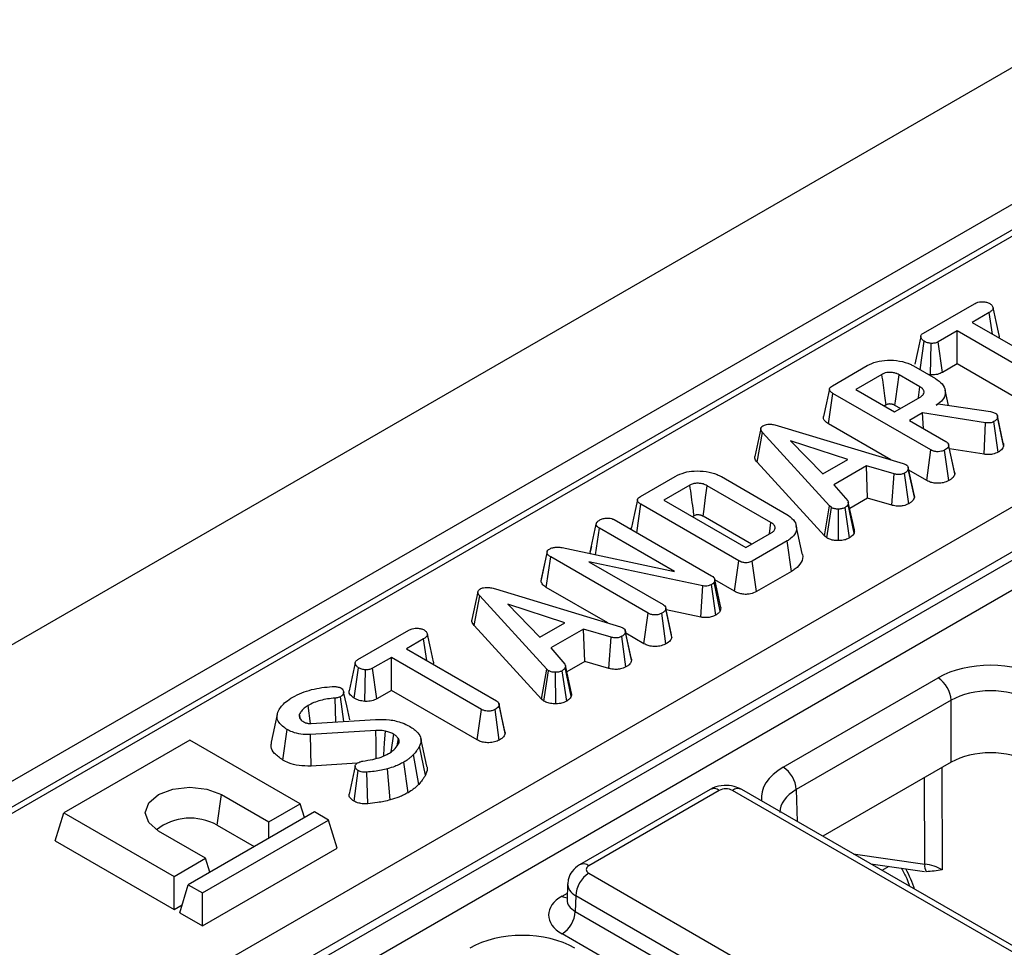
# Model space of a CAD drawing. Units: millimetres. Extents: x -121 to 664, y -32 to 370.
# Drawn here: x 261 to 271, y 103 to 113 of the extents above; entities that cross this region are included whole.
import ezdxf

# ---------------------------------------------------------------- set-up
doc = ezdxf.new("R2010")
doc.units = ezdxf.units.MM

msp = doc.modelspace()

# ---------------------------------------------------------------- linework, layer by layer
at = {"color": 7, "linetype": 'Continuous', "lineweight": 25}
for p, q in [((381.0047, 175.575242), (239.583344, 93.93443)), ((240.856136, 93.199663), (382.277493, 174.840474)), ((311.431489, 133.663034), (241.391766, 93.229963)), ((311.531481, 133.653132), (241.491758, 93.220061)), ((243.874906, 91.681042), (314.197429, 132.27737)), ((314.410741, 131.91494), (244.085793, 91.317212)), ((244.085793, 91.226883), (314.413425, 131.826161)), ((314.559676, 131.586875), (244.222342, 90.981997)), ((270.401163, 109.415894), (270.949482, 109.732432)), ((271.110265, 109.639903), (270.924148, 109.53246)), ((271.143753, 109.405684), (271.110265, 109.639903)), ((270.924148, 109.53246), (271.893613, 108.9728)), ((270.763615, 109.439787), (270.561445, 109.323076)), ((271.73308, 108.880126), (270.763615, 109.439787)), ((270.763615, 109.084403), (270.763615, 109.439787)), ((270.367087, 109.021838), (270.410444, 109.328579)), ((270.47552, 108.966047), (270.482935, 109.305845)), ((270.606411, 108.993651), (270.561445, 109.323076)), ((269.422016, 108.850645), (269.796759, 109.066979)), ((270.294409, 109.063793), (270.52969, 108.927969)), ((270.763615, 109.084403), (270.606411, 108.993651)), ((271.687543, 108.551031), (270.763615, 109.084403)), ((269.954532, 108.972713), (269.673601, 108.810535)), ((270.36389, 108.838337), (270.139145, 108.968079)), ((270.47552, 108.966047), (270.457643, 108.969561)), ((269.673601, 108.810535), (270.090985, 108.569584)), ((270.669258, 108.638062), (270.633586, 108.80197)), ((269.380603, 108.438948), (269.427284, 108.767384)), ((270.481781, 108.158635), (269.427284, 108.767384)), ((270.090985, 108.569584), (270.371916, 108.731762)), ((269.999454, 108.643262), (269.981405, 108.632843)), ((270.152405, 108.605041), (270.093922, 108.638802)), ((270.392234, 108.558145), (270.251517, 108.476911)), ((271.068476, 108.450991), (270.392234, 108.558145)), ((270.401653, 108.390239), (270.392234, 108.558145)), ((270.536964, 108.641695), (270.558535, 108.654148)), ((270.558535, 108.654148), (271.123659, 108.572046)), ((271.123659, 108.572046), (271.144729, 108.566253)), ((271.144729, 108.566253), (271.174327, 108.555828)), ((270.251517, 108.476911), (270.642815, 108.251019)), ((271.204932, 108.134357), (271.159528, 108.463589)), ((271.196716, 108.527153), (271.196626, 108.527568)), ((271.260724, 108.23246), (271.197014, 108.525782)), ((271.264836, 108.208064), (271.199411, 108.511229)), ((268.649479, 108.388725), (268.584412, 108.089349)), ((268.83818, 108.419192), (270.184144, 108.012009)), ((270.049722, 108.052674), (269.380603, 108.438948)), ((271.053853, 108.112132), (271.068476, 108.450991)), ((268.610168, 108.026177), (268.668618, 108.345054)), ((269.390512, 107.555013), (268.668618, 108.345054)), ((269.586161, 108.055739), (268.970118, 108.256145)), ((268.970118, 108.256145), (269.317269, 107.900511)), ((270.436292, 107.829512), (270.481781, 108.158635)), ((270.674615, 107.82822), (270.628768, 108.157187)), ((270.734693, 107.923286), (270.670452, 108.218837)), ((270.738386, 107.900234), (270.672915, 108.203814)), ((271.053853, 108.112132), (270.680797, 108.171245)), ((269.317269, 107.900511), (269.586161, 108.055739)), ((269.33468, 107.233271), (268.610168, 108.026177)), ((269.787077, 107.986379), (269.435411, 107.783366)), ((270.085818, 107.899353), (269.787077, 107.986379)), ((269.79983, 107.638357), (269.787077, 107.986379)), ((270.184144, 108.012009), (270.211484, 108.001438)), ((270.303426, 107.651365), (270.238073, 107.955102)), ((270.436292, 107.829512), (270.242359, 107.941468)), ((267.35436, 107.657012), (267.729102, 107.873346)), ((268.225499, 107.870885), (268.928831, 107.46486)), ((270.059932, 107.562587), (270.085818, 107.899353)), ((270.243709, 107.579436), (270.198441, 107.908765)), ((267.886876, 107.77908), (267.605944, 107.616902)), ((268.75977, 107.37711), (268.073494, 107.773288)), ((269.435411, 107.783366), (269.586412, 107.610762)), ((267.605944, 107.616902), (268.488872, 107.107198)), ((269.79983, 107.638357), (269.607066, 107.527078)), ((270.059932, 107.562587), (269.79983, 107.638357)), ((267.316048, 107.267138), (267.359627, 107.573751)), ((268.414124, 106.965003), (267.359627, 107.573751)), ((269.33468, 107.233271), (269.390512, 107.555013)), ((269.360873, 107.211559), (269.410077, 107.538796)), ((269.410077, 107.538796), (269.390512, 107.555013)), ((269.487435, 107.181502), (269.485577, 107.521274)), ((269.605289, 107.210803), (269.556813, 107.538361)), ((269.654758, 107.262598), (269.590425, 107.571955)), ((269.657227, 107.296156), (269.592116, 107.595904)), ((267.072023, 107.40801), (268.12025, 106.802882)), ((267.931799, 107.449631), (267.913748, 107.43921)), ((268.550292, 107.142655), (268.028192, 107.444057)), ((266.812694, 107.056619), (266.878381, 107.358778)), ((266.870729, 107.029732), (266.911742, 107.315192)), ((267.719922, 106.84864), (266.911742, 107.315192)), ((268.742136, 107.253405), (268.75977, 107.37711)), ((269.09635, 107.042938), (269.031502, 107.340932)), ((268.488872, 107.107198), (268.769804, 107.269377)), ((269.360873, 107.211559), (269.33468, 107.233271)), ((266.509909, 107.106677), (267.719922, 106.84864)), ((266.825809, 107.117174), (266.813764, 107.061936)), ((268.933095, 107.178296), (268.558352, 106.961962)), ((268.9799, 106.849932), (268.933095, 107.178296)), ((266.283462, 106.745854), (266.348625, 107.050349)), ((266.349641, 107.065424), (266.285222, 106.769264)), ((266.34073, 106.677803), (266.387754, 107.00604)), ((267.436482, 106.400622), (266.387754, 107.00604)), ((268.025184, 106.695294), (266.798617, 106.9542)), ((266.798617, 106.9542), (267.597516, 106.493006)), ((268.368531, 106.635939), (268.414124, 106.965003)), ((268.603546, 106.632668), (268.558352, 106.961962)), ((266.283462, 106.745854), (266.287574, 106.769123)), ((268.154864, 106.762917), (268.149597, 106.73497)), ((268.220809, 106.462489), (268.154864, 106.762917)), ((268.368531, 106.635939), (268.155777, 106.75876)), ((268.9799, 106.849932), (268.603546, 106.632668)), ((265.792882, 106.661179), (267.138845, 106.253995)), ((267.004423, 106.294661), (266.34073, 106.677803)), ((268.005329, 106.357264), (268.025184, 106.695294)), ((268.165756, 106.379897), (268.12025, 106.70905)), ((268.21347, 106.423552), (268.149597, 106.73497)), ((265.604181, 106.630711), (265.539113, 106.331336)), ((265.564869, 106.268163), (265.623319, 106.58704)), ((266.345213, 105.797), (265.623319, 106.58704)), ((266.540862, 106.297726), (265.924819, 106.498132)), ((265.924819, 106.498132), (266.27197, 106.142498)), ((267.626172, 106.456139), (267.625153, 106.460824)), ((267.689393, 106.165274), (267.626561, 106.45435)), ((267.693088, 106.142221), (267.627616, 106.4458)), ((268.220809, 106.462489), (268.21347, 106.423552)), ((267.390993, 106.071499), (267.436482, 106.400622)), ((267.629316, 106.070206), (267.583469, 106.399174)), ((268.005329, 106.357264), (267.630464, 106.436391)), ((266.289382, 105.475258), (265.564869, 106.268163)), ((266.27197, 106.142498), (266.540862, 106.297726)), ((266.741778, 106.228365), (266.390112, 106.025353)), ((267.040519, 106.141339), (266.741778, 106.228365)), ((266.754531, 105.880344), (266.741778, 106.228365)), ((267.138845, 106.253995), (267.166186, 106.243425)), ((264.310566, 105.899867), (264.858884, 106.216405)), ((265.019668, 106.123876), (264.83355, 106.016433)), ((265.053156, 105.889657), (265.019668, 106.123876)), ((267.014633, 105.804574), (267.040519, 106.141339)), ((267.19841, 105.821422), (267.153142, 106.150751)), ((267.258127, 105.893352), (267.192774, 106.197088)), ((267.390993, 106.071499), (267.19706, 106.183454)), ((264.83355, 106.016433), (265.803015, 105.456773)), ((266.390112, 106.025353), (266.541113, 105.852749)), ((264.673018, 105.92376), (264.470848, 105.807049)), ((265.642483, 105.364099), (264.673018, 105.92376)), ((264.673018, 105.568376), (264.673018, 105.92376)), ((264.273399, 105.483948), (264.319847, 105.812552)), ((264.515814, 105.477624), (264.470848, 105.807049)), ((266.60946, 105.504585), (266.545126, 105.813942)), ((266.611929, 105.538142), (266.546817, 105.83789)), ((266.754531, 105.880344), (266.561768, 105.769064)), ((267.014633, 105.804574), (266.754531, 105.880344)), ((264.384923, 105.45002), (264.392337, 105.789818)), ((266.289382, 105.475258), (266.345213, 105.797)), ((266.315575, 105.453545), (266.364778, 105.780782)), ((266.364778, 105.780782), (266.345213, 105.797)), ((266.442136, 105.423488), (266.440278, 105.763261)), ((266.55999, 105.452789), (266.511515, 105.780348)), ((268.890721, 104.741504), (270.558243, 105.704144)), ((264.074419, 105.228813), (264.066356, 105.485212)), ((264.160499, 105.234154), (264.123295, 105.500706)), ((264.673018, 105.568376), (264.515814, 105.477624)), ((265.596946, 105.035004), (264.673018, 105.568376)), ((263.802553, 105.212596), (263.775391, 105.405571)), ((265.831025, 105.421636), (265.830225, 105.425317)), ((265.898007, 105.105955), (265.832613, 105.409567)), ((266.315575, 105.453545), (266.289382, 105.475258)), ((270.699643, 105.462057), (269.03212, 104.499417)), ((270.699643, 104.794524), (270.699643, 105.462057)), ((263.443189, 105.308343), (263.378312, 105.010195)), ((263.693455, 105.259453), (263.682584, 105.312608)), ((263.684841, 105.272498), (263.702148, 105.246288)), ((265.596946, 105.035004), (265.642483, 105.364099)), ((265.83456, 105.034116), (265.788718, 105.363086)), ((263.810006, 105.212405), (264.503054, 105.255411)), ((263.50335, 104.818278), (263.549643, 105.146954)), ((264.506566, 105.136963), (263.800976, 105.092798)), ((263.80738, 104.753195), (263.800976, 105.092798)), ((264.671144, 104.906232), (264.697449, 105.095984)), ((262.50285, 105.033698), (261.145205, 104.249946)), ((263.690789, 104.347915), (262.50285, 105.033698)), ((264.733329, 104.973027), (264.748117, 105.049068)), ((265.039197, 104.655835), (264.976374, 104.968268)), ((265.05439, 104.75334), (264.9896, 105.051035)), ((264.969119, 104.556689), (264.911659, 104.876753)), ((264.305219, 104.784356), (263.80738, 104.753195)), ((264.282266, 104.752351), (264.217052, 104.45134)), ((264.851968, 104.466913), (264.806059, 104.795809)), ((270.699643, 104.794524), (269.317949, 103.996889)), ((264.270866, 104.375136), (264.316686, 104.704149)), ((264.417289, 104.348393), (264.407738, 104.687787)), ((264.659826, 104.389099), (264.63148, 104.725146)), ((262.796129, 104.117133), (262.842261, 104.445884)), ((262.842261, 104.445884), (263.351378, 104.151978)), ((268.103445, 104.500931), (266.699127, 103.690235)), ((268.203437, 104.491029), (266.799119, 103.680333)), ((271.446287, 102.7006), (268.344837, 104.491029)), ((271.546279, 102.710502), (268.444829, 104.500931)), ((263.351378, 104.151978), (263.690789, 104.347915)), ((263.736572, 104.198001), (263.690789, 104.347915)), ((261.05294, 103.947826), (261.145205, 104.249946)), ((261.145205, 104.249946), (262.333144, 103.564164)), ((263.843524, 104.259743), (262.485879, 103.475992)), ((263.996259, 104.171571), (263.843524, 104.259743)), ((262.638614, 103.38782), (263.996259, 104.171571)), ((262.796129, 104.117133), (263.196309, 103.886114)), ((263.351378, 103.975633), (263.351378, 104.151978)), ((264.088524, 103.869451), (263.996259, 104.171571)), ((262.672556, 103.760102), (262.163439, 104.054009)), ((261.05294, 103.947826), (262.333144, 103.20878)), ((262.638614, 103.032436), (264.088524, 103.869451)), ((262.333144, 103.564164), (262.672556, 103.760102)), ((262.718338, 103.610187), (262.672556, 103.760102)), ((269.834077, 103.698935), (270.413155, 103.616379)), ((266.799119, 103.598705), (269.900569, 101.808276)), ((262.333144, 103.20878), (262.333144, 103.564164)), ((262.393615, 103.173872), (262.485879, 103.475992)), ((262.485879, 103.475992), (262.638614, 103.38782)), ((266.569938, 103.483262), (266.564758, 103.311895)), ((262.638614, 103.032436), (262.638614, 103.38782)), ((262.333144, 103.20878), (262.4195, 103.258632)), ((266.564514, 103.31392), (266.564246, 103.307554)), ((266.65772, 103.356619), (266.65261, 103.18761)), ((269.759169, 101.56619), (266.65772, 103.356619)), ((262.393615, 103.173872), (262.638614, 103.032436)), ((266.65261, 103.18761), (269.759169, 101.394232)), ((269.617769, 101.152145), (266.51121, 102.945524))]:
    msp.add_line(p, q, dxfattribs=at)
at = {"color": 8, "linetype": 'Continuous', "lineweight": 25}
for p, q in [((270.597536, 104.73558), (270.602349, 103.637119)), ((270.415411, 103.698017), (270.411336, 104.628089)), ((269.03212, 104.499417), (269.042505, 104.155899)), ((269.645547, 103.807771), (270.415411, 103.698017)), ((270.027491, 103.671361), (269.954666, 103.62932)), ((266.51121, 103.353666), (266.566994, 103.385869))]:
    msp.add_line(p, q, dxfattribs=at)
at = {"color": 7, "linetype": 'Continuous', "lineweight": 25, "flags": 128}
for points in [[(271.215284, 109.393529), (271.18285, 109.542577), (271.150415, 109.691625)], [(270.372299, 109.381604), (270.339702, 109.231258), (270.307105, 109.080911)], [(270.093922, 108.638802), (270.103485, 108.708464), (270.121312, 108.838273), (270.139145, 108.968079)], [(269.388768, 108.815318), (269.356338, 108.666295), (269.323909, 108.51727)], [(270.346612, 108.717154), (270.347596, 108.724056), (270.36389, 108.838337)], [(270.299807, 107.67708), (270.267721, 107.824747), (270.235634, 107.972414)], [(268.028192, 107.444057), (268.038931, 107.522136), (268.056211, 107.647713), (268.073494, 107.773288)], [(267.321111, 107.621685), (267.288682, 107.472662), (267.256252, 107.323637)], [(265.124686, 105.877502), (265.092252, 106.02655), (265.059818, 106.175598)], [(267.254509, 105.919067), (267.222422, 106.066733), (267.190336, 106.2144)], [(264.281702, 105.865577), (264.249105, 105.715231), (264.216508, 105.564884)], [(264.223703, 105.252505), (264.191184, 105.402024), (264.158665, 105.55155)], [(265.894383, 105.130029), (265.862304, 105.277673), (265.831509, 105.419405)], [(264.510251, 104.836372), (264.509738, 104.878448), (264.508155, 105.007706), (264.506566, 105.136963)], [(264.589539, 104.863027), (264.590311, 104.873829), (264.599482, 105.002138), (264.608655, 105.130447)], [(262.163439, 104.054009), (262.059388, 104.143906), (262.02285, 104.249946), (262.059388, 104.355987), (262.163439, 104.445884), (262.319162, 104.505952), (262.50285, 104.527045), (262.686538, 104.505952), (262.842261, 104.445884)]]:
    msp.add_lwpolyline(points, dxfattribs=at)
at = {"color": 7, "linetype": 'Continuous', "lineweight": 25}
for centre, radius, start, end in [((270.391986, 105.444697), 0.308146, 3.2296536, 57.3477381), ((268.724464, 104.482057), 0.308146, 3.2296536, 57.3477381), ((262.507392, 103.600737), 0.591636, 60.7887347, 128.0412514), ((270.541245, 103.679387), 0.127205, 171.578421, 210.6705916), ((266.965376, 103.339258), 0.308146, 122.6522619, 176.7703464), ((266.344954, 103.204971), 0.308146, 302.6522619, 356.7703464)]:
    msp.add_arc(centre, radius, start, end, dxfattribs=at)
at = {"color": 8, "linetype": 'Continuous', "lineweight": 25}
for centre, radius, start, end in [((268.145371, 104.41448), 0.096081, 52.8179108, 115.8716308), ((268.402904, 104.41448), 0.096081, 64.1283692, 127.1820892), ((266.741059, 103.603803), 0.096063, 52.8138698, 115.9120794), ((266.579932, 103.4641), 0.130071, 238.1065124, 263.4624177)]:
    msp.add_arc(centre, radius, start, end, dxfattribs=at)
at = {"color": 7, "linetype": 'Continuous', "lineweight": 25}
for centre, major_axis, ratio, start_param, end_param in [((271.123842, 105.377431), (0.8, 0), 0.577463573, 0.785550457, 2.356042197), ((271.123842, 105.214123), (0.6, 0), 0.584297571, 0.785550457, 2.356042197), ((271.123842, 104.54949), (0.6, 0), 0.577463573, 0.785550457, 2.356042197), ((268.274137, 104.45019), (0.1, 0), 0.577463573, 0.785550457, 2.356042197), ((270.319498, 103.474967), (0.400005, -0.000853), 0.574724925, 0.786608106, 1.329883288), ((266.869862, 103.639519), (0.10003, 0), 0.577111905, 2.356346783, 3.926838524), ((266.864925, 103.149595), (0.500152, 0), 0.577111905, 2.356346783, 3.926838524), ((266.082171, 102.466936), (0.8, 0), 0.577463573, 0.785550457, 2.356042197)]:
    msp.add_ellipse(centre, major_axis=major_axis, ratio=ratio, start_param=start_param, end_param=end_param, dxfattribs=at)
at = {"color": 8, "linetype": 'Continuous', "lineweight": 25}
for centre, major_axis, ratio, start_param, end_param in [((269.456664, 104.41499), (0.800244, 0), 0.577111905, 2.356346783, 3.223435118), ((269.456664, 104.251682), (0.600294, -0.006041), 0.576955798, 2.362152922, 3.154895925), ((269.79271, 103.455841), (-0.404126, 0.690433), 0.573337373, 4.347805306, 4.651343671), ((266.869862, 103.476211), (0.299949, -0.006044), 0.577190053, 3.132565259, 3.938468094), ((266.864925, 103.312903), (0.300193, 0.006039), 0.576721954, 3.112546205, 3.915237218)]:
    msp.add_ellipse(centre, major_axis=major_axis, ratio=ratio, start_param=start_param, end_param=end_param, dxfattribs=at)
at = {"color": 7, "linetype": 'Continuous', "lineweight": 25}
for points, knots in [([(270.949482, 109.732432), (270.96171, 109.73855), (270.982472, 109.748937), (271.023623, 109.755777), (271.0617, 109.752985), (271.09526, 109.746784), (271.110753, 109.739269), (271.116787, 109.736341)], [0, 0, 0, 0, 0.259324401, 0.440284104, 0.674186108, 0.873111108, 1, 1, 1, 1]), ([(271.116787, 109.736341), (271.126424, 109.728019), (271.144738, 109.712204), (271.154133, 109.686825), (271.14419, 109.664389), (271.12709, 109.650267), (271.114098, 109.642264), (271.110265, 109.639903)], [0, 0, 0, 0, 0.277940488, 0.528136207, 0.694013123, 0.909735462, 1, 1, 1, 1]), ([(270.410444, 109.328579), (270.400621, 109.336017), (270.380983, 109.350886), (270.369837, 109.374714), (270.374995, 109.394197), (270.386604, 109.406593), (270.396804, 109.413109), (270.401163, 109.415894)], [0, 0, 0, 0, 0.287042448, 0.573813841, 0.729564834, 0.88440422, 1, 1, 1, 1]), ([(270.482935, 109.305845), (270.470079, 109.308065), (270.45033, 109.311475), (270.426428, 109.319984), (270.415813, 109.325692), (270.410444, 109.328579)], [0, 0, 0, 0, 0.479636005, 0.736830622, 1, 1, 1, 1]), ([(270.561445, 109.323076), (270.551151, 109.318132), (270.53043, 109.308181), (270.500686, 109.30585), (270.485157, 109.305845), (270.482935, 109.305845)], [0, 0, 0, 0, 0.458261964, 0.922464071, 1, 1, 1, 1]), ([(271.212994, 109.39325), (271.214376, 109.390388), (271.218584, 109.381671), (271.213979, 109.372852), (271.210886, 109.366929)], [0, 0, 0, 0, 0.328411763, 1, 1, 1, 1]), ([(269.796759, 109.066979), (269.827885, 109.082245), (269.890503, 109.112956), (270.016904, 109.129243), (270.145256, 109.120113), (270.24007, 109.093277), (270.282933, 109.070021), (270.294409, 109.063793)], [0, 0, 0, 0, 0.219545879, 0.441667369, 0.680187732, 0.914367394, 1, 1, 1, 1]), ([(270.139145, 108.968079), (270.132558, 108.9716), (270.122677, 108.976883), (270.105356, 108.983501), (270.088192, 108.988256), (270.067303, 108.991765), (270.045836, 108.993219), (270.019719, 108.993172), (269.988857, 108.988151), (269.96699, 108.979249), (269.956121, 108.973546), (269.954532, 108.972713)], [0, 0, 0, 0, 0.130514138, 0.195825828, 0.301960256, 0.406674738, 0.51132145, 0.61596741, 0.78588673, 0.96870653, 1, 1, 1, 1]), ([(270.606411, 108.993651), (270.589143, 108.985644), (270.554258, 108.969468), (270.504921, 108.966005), (270.479136, 108.966042), (270.47552, 108.966047)], [0, 0, 0, 0, 0.457350213, 0.9239049932, 1, 1, 1, 1]), ([(269.999454, 108.643262), (269.99498, 108.676111), (269.985264, 108.747449), (269.970287, 108.857264), (269.959784, 108.93423), (269.954532, 108.972713)], [0, 0, 0, 0, 0.299100347, 0.649550171, 1, 1, 1, 1]), ([(270.52969, 108.927969), (270.556444, 108.909317), (270.610139, 108.871884), (270.639813, 108.800205), (270.634566, 108.729841), (270.591317, 108.675897), (270.551404, 108.650782), (270.536964, 108.641695)], [0, 0, 0, 0, 0.226482977, 0.454531478, 0.6779616, 0.883486992, 1, 1, 1, 1]), ([(269.427284, 108.767384), (269.416335, 108.774439), (269.39941, 108.785347), (269.387754, 108.804252), (269.388479, 108.820642), (269.400645, 108.836857), (269.414655, 108.845896), (269.422016, 108.850645)], [0, 0, 0, 0, 0.29528491, 0.456475125, 0.619377054, 0.800002423, 1, 1, 1, 1]), ([(270.371916, 108.731762), (270.382534, 108.739465), (270.402013, 108.753596), (270.408589, 108.775792), (270.407331, 108.79152), (270.403118, 108.802623), (270.397232, 108.81112), (270.387423, 108.822643), (270.37589, 108.831017), (270.365511, 108.837348), (270.36389, 108.838337)], [0, 0, 0, 0, 0.24457781, 0.448715812, 0.54955619, 0.641778483, 0.733903086, 0.779873043, 0.965613645, 1, 1, 1, 1]), ([(270.093922, 108.638802), (270.090463, 108.640664), (270.084356, 108.643951), (270.074691, 108.648078), (270.064859, 108.650765), (270.054482, 108.652548), (270.044396, 108.653221), (270.033418, 108.653528), (270.021307, 108.652159), (270.009192, 108.648511), (270.002574, 108.644944), (269.999454, 108.643262)], [0, 0, 0, 0, 0.133026866, 0.234870251, 0.336764805, 0.437443003, 0.538025047, 0.621747023, 0.745936881, 0.880247721, 1, 1, 1, 1]), ([(269.380603, 108.438948), (269.365141, 108.449386), (269.339019, 108.467021), (269.321695, 108.495669), (269.324808, 108.511154), (269.326023, 108.517199)], [0, 0, 0, 0, 0.469249443, 0.792784759, 1, 1, 1, 1]), ([(271.159528, 108.463589), (271.153288, 108.460445), (271.140722, 108.454114), (271.115583, 108.448276), (271.090595, 108.448601), (271.074737, 108.450315), (271.068476, 108.450991)], [0, 0, 0, 0, 0.251786305, 0.506989731, 0.805333817, 1, 1, 1, 1]), ([(271.199411, 108.511229), (271.198072, 108.505236), (271.195058, 108.491747), (271.179042, 108.475647), (271.164848, 108.466876), (271.159528, 108.463589)], [0, 0, 0, 0, 0.33322552, 0.750071154, 1, 1, 1, 1]), ([(271.174327, 108.555828), (271.178627, 108.5528), (271.190446, 108.544476), (271.197366, 108.52846), (271.198789, 108.516466), (271.199411, 108.511229)], [0, 0, 0, 0, 0.243649886, 0.669768303, 1, 1, 1, 1]), ([(268.668618, 108.345054), (268.663149, 108.352053), (268.652147, 108.366131), (268.647174, 108.386864), (268.6545, 108.404498), (268.665723, 108.413534), (268.672574, 108.417932), (268.673635, 108.418613)], [0, 0, 0, 0, 0.29105799, 0.585477293, 0.775222296, 0.965189852, 1, 1, 1, 1]), ([(268.673635, 108.418613), (268.685158, 108.424006), (268.705638, 108.43359), (268.746556, 108.437762), (268.791294, 108.43306), (268.821142, 108.424232), (268.83818, 108.419192)], [0, 0, 0, 0, 0.245904766, 0.437038825, 0.678644761, 1, 1, 1, 1]), ([(270.642815, 108.251019), (270.648327, 108.247312), (270.661919, 108.238172), (270.671023, 108.221241), (270.672354, 108.208981), (270.672915, 108.203814)], [0, 0, 0, 0, 0.282989532, 0.697804246, 1, 1, 1, 1]), ([(270.628768, 108.157187), (270.617876, 108.152101), (270.597864, 108.142754), (270.563224, 108.138034), (270.530233, 108.139378), (270.502951, 108.147251), (270.488003, 108.155289), (270.481781, 108.158635)], [0, 0, 0, 0, 0.2517425419, 0.4625445839, 0.6287544899, 0.8454515385, 1, 1, 1, 1]), ([(270.672915, 108.203814), (270.671544, 108.198724), (270.668184, 108.186246), (270.650388, 108.170745), (270.63524, 108.161246), (270.628768, 108.157187)], [0, 0, 0, 0, 0.2828848965, 0.6935967825, 1, 1, 1, 1]), ([(271.204932, 108.134357), (271.186382, 108.125937), (271.15454, 108.111484), (271.098754, 108.107531), (271.068144, 108.110668), (271.053853, 108.112132)], [0, 0, 0, 0, 0.426607646, 0.732318364, 1, 1, 1, 1]), ([(271.264836, 108.208064), (271.261579, 108.195567), (271.25636, 108.175548), (271.231827, 108.151214), (271.21396, 108.140015), (271.204932, 108.134357)], [0, 0, 0, 0, 0.45111192, 0.722648002, 1, 1, 1, 1]), ([(271.258824, 108.232204), (271.260651, 108.228401), (271.264442, 108.220506), (271.264702, 108.212312), (271.264836, 108.208064)], [0, 0, 0, 0, 0.481697355, 1, 1, 1, 1]), ([(268.610168, 108.026177), (268.598928, 108.040394), (268.582839, 108.060744), (268.585432, 108.082708), (268.586213, 108.089328)], [0, 0, 0, 0, 0.698609991, 1, 1, 1, 1]), ([(267.729102, 107.873346), (267.761301, 107.888994), (267.820451, 107.91774), (267.939503, 107.935415), (268.062868, 107.929111), (268.163865, 107.903603), (268.210943, 107.878612), (268.225499, 107.870885)], [0, 0, 0, 0, 0.226741478, 0.416531039, 0.652023529, 0.892411881, 1, 1, 1, 1]), ([(270.238073, 107.955102), (270.235662, 107.946897), (270.23083, 107.93045), (270.210803, 107.916451), (270.199781, 107.909598), (270.198441, 107.908765)], [0, 0, 0, 0, 0.466511894, 0.935162353, 1, 1, 1, 1]), ([(270.211484, 108.001438), (270.218137, 107.99636), (270.233369, 107.984731), (270.237437, 107.967611), (270.23796, 107.957314), (270.238073, 107.955102)], [0, 0, 0, 0, 0.3783904746, 0.8664498438, 1, 1, 1, 1]), ([(270.733148, 107.923041), (270.734382, 107.920747), (270.738355, 107.913365), (270.738374, 107.905592), (270.738386, 107.900234)], [0, 0, 0, 0, 0.310794198, 1, 1, 1, 1]), ([(270.198441, 107.908765), (270.189118, 107.904363), (270.173567, 107.897019), (270.146382, 107.891667), (270.11728, 107.892965), (270.097749, 107.89693), (270.085818, 107.899353)], [0, 0, 0, 0, 0.294608719, 0.491434806, 0.689335745, 1, 1, 1, 1]), ([(270.674615, 107.82822), (270.655611, 107.819601), (270.621759, 107.804248), (270.55997, 107.797081), (270.506135, 107.801734), (270.464665, 107.81439), (270.444548, 107.825112), (270.436292, 107.829512)], [0, 0, 0, 0, 0.269345564, 0.479801677, 0.691145613, 0.873245293, 1, 1, 1, 1]), ([(270.738386, 107.900234), (270.734093, 107.887252), (270.727424, 107.867086), (270.700017, 107.844163), (270.683095, 107.833542), (270.674615, 107.82822)], [0, 0, 0, 0, 0.474086109, 0.736463794, 1, 1, 1, 1]), ([(268.073494, 107.773288), (268.059538, 107.780132), (268.039831, 107.789796), (268.009316, 107.796591), (267.988538, 107.799014), (267.967975, 107.799581), (267.941986, 107.798191), (267.912672, 107.792275), (267.895103, 107.783288), (267.886876, 107.77908)], [0, 0, 0, 0, 0.261053042, 0.368612217, 0.467131808, 0.565523258, 0.663977889, 0.842656022, 1, 1, 1, 1]), ([(267.931799, 107.449631), (267.928252, 107.475675), (267.918999, 107.543611), (267.904023, 107.653426), (267.892591, 107.737195), (267.886876, 107.77908)], [0, 0, 0, 0, 0.237145472, 0.618572733, 1, 1, 1, 1]), ([(267.359627, 107.573751), (267.348679, 107.580807), (267.331754, 107.591714), (267.320098, 107.610619), (267.320822, 107.627009), (267.332988, 107.643224), (267.346998, 107.652263), (267.35436, 107.657012)], [0, 0, 0, 0, 0.29528491, 0.456475125, 0.619377054, 0.800002423, 1, 1, 1, 1]), ([(269.586412, 107.610762), (269.588964, 107.605285), (269.593198, 107.596203), (269.592196, 107.583058), (269.591016, 107.575664), (269.590425, 107.571955)], [0, 0, 0, 0, 0.430865907, 0.714497616, 1, 1, 1, 1]), ([(270.303426, 107.651365), (270.301552, 107.643019), (270.297168, 107.623496), (270.274551, 107.598806), (270.252554, 107.58499), (270.243709, 107.579436)], [0, 0, 0, 0, 0.308690132, 0.722048938, 1, 1, 1, 1]), ([(270.297442, 107.676778), (270.299556, 107.67232), (270.303502, 107.663995), (270.30345, 107.655371), (270.303426, 107.651365)], [0, 0, 0, 0, 0.5354558389, 1, 1, 1, 1]), ([(269.485577, 107.521274), (269.472679, 107.521599), (269.446771, 107.52225), (269.423108, 107.532022), (269.411857, 107.53787), (269.410077, 107.538796)], [0, 0, 0, 0, 0.454953856, 0.91378855, 1, 1, 1, 1]), ([(269.556813, 107.538361), (269.54735, 107.533771), (269.528322, 107.524542), (269.501428, 107.52166), (269.487359, 107.521318), (269.485577, 107.521274)], [0, 0, 0, 0, 0.4635564484, 0.9320569191, 1, 1, 1, 1]), ([(269.590425, 107.571955), (269.586339, 107.566025), (269.58012, 107.557), (269.567167, 107.546324), (269.560268, 107.541018), (269.556813, 107.538361)], [0, 0, 0, 0, 0.488909822, 0.744104238, 1, 1, 1, 1]), ([(270.243709, 107.579436), (270.224684, 107.570844), (270.193174, 107.556614), (270.132931, 107.550494), (270.091057, 107.556026), (270.066126, 107.561282), (270.059932, 107.562587)], [0, 0, 0, 0, 0.360408188, 0.59693802, 0.899868001, 1, 1, 1, 1]), ([(266.878381, 107.358778), (266.880027, 107.365987), (266.882575, 107.377155), (266.895085, 107.390903), (266.904446, 107.396953), (266.909234, 107.400046)], [0, 0, 0, 0, 0.470894719, 0.72942744, 1, 1, 1, 1]), ([(266.909234, 107.400046), (266.920012, 107.405531), (266.936564, 107.413955), (266.963944, 107.421446), (266.979371, 107.423096), (266.987242, 107.423939)], [0, 0, 0, 0, 0.4775547028, 0.7334021236, 1, 1, 1, 1]), ([(266.987242, 107.423939), (267.001438, 107.423973), (267.026452, 107.424035), (267.055301, 107.416583), (267.067673, 107.410241), (267.072023, 107.40801)], [0, 0, 0, 0, 0.459673983, 0.809998341, 1, 1, 1, 1]), ([(268.028192, 107.444057), (268.025007, 107.44578), (268.018893, 107.449085), (268.008996, 107.453441), (267.999956, 107.456003), (267.991422, 107.457983), (267.982285, 107.459275), (267.971497, 107.459678), (267.961368, 107.459312), (267.953468, 107.458245), (267.943043, 107.455735), (267.936629, 107.452253), (267.931799, 107.449631)], [0, 0, 0, 0, 0.120028025, 0.230353373, 0.340637275, 0.395680842, 0.483148809, 0.597921214, 0.691697603, 0.76118612, 0.820181013, 1, 1, 1, 1]), ([(268.928831, 107.46486), (268.955484, 107.446112), (269.008901, 107.408539), (269.038291, 107.336847), (269.031395, 107.265285), (268.986467, 107.211618), (268.946227, 107.186495), (268.933095, 107.178296)], [0, 0, 0, 0, 0.226684021, 0.454296879, 0.676757968, 0.894514815, 1, 1, 1, 1]), ([(266.911742, 107.315192), (266.903364, 107.321165), (266.88658, 107.333132), (266.880274, 107.349373), (266.878566, 107.357857), (266.878381, 107.358778)], [0, 0, 0, 0, 0.470492007, 0.942563685, 1, 1, 1, 1]), ([(267.25965, 107.299696), (267.258481, 107.301611), (267.253802, 107.309272), (267.25641, 107.31744), (267.258367, 107.323567)], [0, 0, 0, 0, 0.249965476, 1, 1, 1, 1]), ([(268.769804, 107.269377), (268.779477, 107.276201), (268.798926, 107.289922), (268.805609, 107.311834), (268.804676, 107.328042), (268.80174, 107.337153), (268.797907, 107.343861), (268.793283, 107.350386), (268.78295, 107.362443), (268.769286, 107.371089), (268.75977, 107.37711)], [0, 0, 0, 0, 0.216964627, 0.436237578, 0.534002594, 0.622162205, 0.666132943, 0.710092384, 0.798107855, 1, 1, 1, 1]), ([(269.653524, 107.295847), (269.655258, 107.29084), (269.659073, 107.27982), (269.656282, 107.268679), (269.654758, 107.262598)], [0, 0, 0, 0, 0.454276286, 1, 1, 1, 1]), ([(269.487435, 107.181502), (269.468465, 107.182012), (269.430185, 107.183043), (269.388232, 107.197171), (269.367508, 107.20807), (269.360873, 107.211559)], [0, 0, 0, 0, 0.400432609, 0.808060503, 1, 1, 1, 1]), ([(269.605289, 107.210803), (269.595192, 107.205558), (269.571712, 107.193361), (269.530004, 107.18322), (269.499743, 107.181998), (269.487435, 107.181502)], [0, 0, 0, 0, 0.3091960301, 0.7190469048, 1, 1, 1, 1]), ([(269.654758, 107.262598), (269.650875, 107.255574), (269.643662, 107.242524), (269.624774, 107.225762), (269.611758, 107.21577), (269.605289, 107.210803)], [0, 0, 0, 0, 0.369594228, 0.686660896, 1, 1, 1, 1]), ([(266.348625, 107.050349), (266.348462, 107.057164), (266.348165, 107.069568), (266.361338, 107.082734), (266.370385, 107.088734), (266.373206, 107.090604)], [0, 0, 0, 0, 0.456272344, 0.830482406, 1, 1, 1, 1]), ([(266.373206, 107.090604), (266.384955, 107.096188), (266.406693, 107.106519), (266.451221, 107.113096), (266.485555, 107.110706), (266.505831, 107.107352), (266.509909, 107.106677)], [0, 0, 0, 0, 0.30742158, 0.56881443, 0.913258656, 1, 1, 1, 1]), ([(266.387754, 107.00604), (266.378586, 107.012081), (266.364456, 107.021392), (266.351383, 107.036846), (266.349561, 107.045763), (266.348625, 107.050349)], [0, 0, 0, 0, 0.472979645, 0.728926322, 1, 1, 1, 1]), ([(266.818731, 107.04082), (266.816664, 107.044664), (266.813876, 107.049847), (266.812936, 107.055229), (266.812694, 107.056619)], [0, 0, 0, 0, 0.741670535, 1, 1, 1, 1]), ([(269.09353, 107.042537), (269.095138, 107.039082), (269.109354, 107.008538), (269.090194, 106.947808), (269.039577, 106.88701), (268.993776, 106.858554), (268.9799, 106.849932)], [0, 0, 0, 0, 0.0508110067, 0.4492018507, 0.8331206606, 1, 1, 1, 1]), ([(268.558352, 106.961962), (268.545201, 106.955444), (268.525561, 106.94571), (268.491621, 106.94181), (268.46308, 106.944401), (268.436538, 106.952803), (268.421065, 106.961225), (268.414124, 106.965003)], [0, 0, 0, 0, 0.308778518, 0.461137299, 0.613210209, 0.826478689, 1, 1, 1, 1]), ([(268.12025, 106.802882), (268.128462, 106.797387), (268.141152, 106.788897), (268.15074, 106.774638), (268.153478, 106.766857), (268.154864, 106.762917)], [0, 0, 0, 0, 0.47520265, 0.734257117, 1, 1, 1, 1]), ([(265.623319, 106.58704), (265.61785, 106.594039), (265.606848, 106.608118), (265.601875, 106.62885), (265.609202, 106.646484), (265.620425, 106.655521), (265.627275, 106.659919), (265.628336, 106.6606)], [0, 0, 0, 0, 0.29105799, 0.585477293, 0.775222296, 0.965189852, 1, 1, 1, 1]), ([(265.628336, 106.6606), (265.639859, 106.665992), (265.660339, 106.675577), (265.701258, 106.679748), (265.745996, 106.675047), (265.775844, 106.666218), (265.792882, 106.661179)], [0, 0, 0, 0, 0.245904766, 0.437038825, 0.678644761, 1, 1, 1, 1]), ([(266.34073, 106.677803), (266.326522, 106.687039), (266.296476, 106.706572), (266.287954, 106.732294), (266.283462, 106.745854)], [0, 0, 0, 0, 0.472854728, 1, 1, 1, 1]), ([(268.12025, 106.70905), (268.108733, 106.703628), (268.089953, 106.694785), (268.056334, 106.691111), (268.036691, 106.693466), (268.026485, 106.695088), (268.025184, 106.695294)], [0, 0, 0, 0, 0.424547626, 0.692333203, 0.960798974, 1, 1, 1, 1]), ([(268.149597, 106.73497), (268.146238, 106.730239), (268.141124, 106.723036), (268.129782, 106.714866), (268.123438, 106.710996), (268.12025, 106.70905)], [0, 0, 0, 0, 0.487698682, 0.742525897, 1, 1, 1, 1]), ([(268.603546, 106.632668), (268.582803, 106.622877), (268.549759, 106.607279), (268.491583, 106.601359), (268.444371, 106.605761), (268.40224, 106.618062), (268.379474, 106.630136), (268.368531, 106.635939)], [0, 0, 0, 0, 0.297707358, 0.474248575, 0.650571952, 0.8320542671, 1, 1, 1, 1]), ([(267.627616, 106.4458), (267.625968, 106.440126), (267.621966, 106.426351), (267.602882, 106.411308), (267.588413, 106.402264), (267.583469, 106.399174)], [0, 0, 0, 0, 0.315587532, 0.766166306, 1, 1, 1, 1]), ([(267.597516, 106.493006), (267.604162, 106.488323), (267.619504, 106.477512), (267.626267, 106.460178), (267.627308, 106.449082), (267.627616, 106.4458)], [0, 0, 0, 0, 0.349873282, 0.80768762, 1, 1, 1, 1]), ([(265.564869, 106.268163), (265.553629, 106.28238), (265.53754, 106.302731), (265.540133, 106.324695), (265.540915, 106.331315)], [0, 0, 0, 0, 0.698609991, 1, 1, 1, 1]), ([(267.583469, 106.399174), (267.573013, 106.394268), (267.551985, 106.384404), (267.515455, 106.379593), (267.480205, 106.382296), (267.454972, 106.390518), (267.441212, 106.398038), (267.436482, 106.400622)], [0, 0, 0, 0, 0.242807288, 0.488282755, 0.655086125, 0.881452266, 1, 1, 1, 1]), ([(268.165756, 106.379897), (268.150354, 106.372549), (268.121836, 106.358944), (268.068481, 106.350966), (268.029979, 106.353278), (268.009528, 106.356585), (268.005329, 106.357264)], [0, 0, 0, 0, 0.341753901, 0.632757312, 0.924583384, 1, 1, 1, 1]), ([(268.21347, 106.423552), (268.208039, 106.415619), (268.196896, 106.399345), (268.176308, 106.386487), (268.165756, 106.379897)], [0, 0, 0, 0, 0.487470957, 1, 1, 1, 1]), ([(264.858884, 106.216405), (264.871113, 106.222523), (264.891875, 106.23291), (264.933026, 106.23975), (264.971103, 106.236958), (265.004663, 106.230757), (265.020155, 106.223241), (265.026189, 106.220314)], [0, 0, 0, 0, 0.259324401, 0.440284104, 0.674186108, 0.873111108, 1, 1, 1, 1]), ([(267.166186, 106.243425), (267.172838, 106.238346), (267.18807, 106.226718), (267.192138, 106.209598), (267.192661, 106.1993), (267.192774, 106.197088)], [0, 0, 0, 0, 0.378390475, 0.866449844, 1, 1, 1, 1]), ([(265.026189, 106.220314), (265.035827, 106.211992), (265.054141, 106.196177), (265.063535, 106.170798), (265.053593, 106.148362), (265.036492, 106.13424), (265.0235, 106.126237), (265.019668, 106.123876)], [0, 0, 0, 0, 0.277940488, 0.528136207, 0.694013123, 0.909735462, 1, 1, 1, 1]), ([(267.153142, 106.150751), (267.143819, 106.146349), (267.128268, 106.139005), (267.101083, 106.133654), (267.071981, 106.134951), (267.05245, 106.138917), (267.040519, 106.141339)], [0, 0, 0, 0, 0.294608719, 0.491434806, 0.689335745, 1, 1, 1, 1]), ([(267.192774, 106.197088), (267.190363, 106.188883), (267.185531, 106.172436), (267.165504, 106.158438), (267.154482, 106.151584), (267.153142, 106.150751)], [0, 0, 0, 0, 0.466511894, 0.935162353, 1, 1, 1, 1]), ([(267.693088, 106.142221), (267.68883, 106.129397), (267.679707, 106.101921), (267.646842, 106.081237), (267.629316, 106.070206)], [0, 0, 0, 0, 0.466750327, 1, 1, 1, 1]), ([(267.629316, 106.070206), (267.613165, 106.06266), (267.580407, 106.047354), (267.519087, 106.038885), (267.462127, 106.043412), (267.419871, 106.056143), (267.399482, 106.066985), (267.390993, 106.071499)], [0, 0, 0, 0, 0.2325384948, 0.4716482196, 0.6873704592, 0.8698402988, 1, 1, 1, 1]), ([(267.252144, 105.918765), (267.254257, 105.914307), (267.258204, 105.905982), (267.258151, 105.897358), (267.258127, 105.893352)], [0, 0, 0, 0, 0.535455839, 1, 1, 1, 1]), ([(264.319847, 105.812552), (264.310023, 105.81999), (264.290386, 105.834859), (264.279239, 105.858687), (264.284398, 105.87817), (264.296007, 105.890566), (264.306206, 105.897082), (264.310566, 105.899867)], [0, 0, 0, 0, 0.287042448, 0.57381384, 0.729564834, 0.88440422, 1, 1, 1, 1]), ([(264.392337, 105.789818), (264.379482, 105.792038), (264.359733, 105.795448), (264.33583, 105.803957), (264.325215, 105.809665), (264.319847, 105.812552)], [0, 0, 0, 0, 0.479636005, 0.736830622, 1, 1, 1, 1]), ([(264.470848, 105.807049), (264.460554, 105.802105), (264.439833, 105.792154), (264.410088, 105.789823), (264.39456, 105.789818), (264.392337, 105.789818)], [0, 0, 0, 0, 0.4582619642, 0.9224640706, 1, 1, 1, 1]), ([(265.122396, 105.877223), (265.123778, 105.874361), (265.127987, 105.865644), (265.123382, 105.856825), (265.120289, 105.850902)], [0, 0, 0, 0, 0.328411764, 1, 1, 1, 1]), ([(266.545126, 105.813942), (266.54104, 105.808012), (266.534822, 105.798986), (266.521868, 105.78831), (266.514969, 105.783004), (266.511515, 105.780348)], [0, 0, 0, 0, 0.488909822, 0.744104238, 1, 1, 1, 1]), ([(266.541113, 105.852749), (266.543666, 105.847272), (266.547899, 105.83819), (266.546897, 105.825045), (266.545718, 105.817651), (266.545126, 105.813942)], [0, 0, 0, 0, 0.430865907, 0.714497616, 1, 1, 1, 1]), ([(267.19841, 105.821422), (267.179386, 105.812831), (267.147875, 105.7986), (267.087632, 105.792481), (267.045759, 105.798013), (267.020827, 105.803268), (267.014633, 105.804574)], [0, 0, 0, 0, 0.360408188, 0.59693802, 0.899868001, 1, 1, 1, 1]), ([(267.258127, 105.893352), (267.256253, 105.885005), (267.25187, 105.865482), (267.229253, 105.840792), (267.207255, 105.826977), (267.19841, 105.821422)], [0, 0, 0, 0, 0.308690132, 0.722048938, 1, 1, 1, 1]), ([(266.440278, 105.763261), (266.42738, 105.763585), (266.401473, 105.764237), (266.37781, 105.774008), (266.366558, 105.779857), (266.364778, 105.780782)], [0, 0, 0, 0, 0.454953856, 0.91378855, 1, 1, 1, 1]), ([(266.511515, 105.780348), (266.502051, 105.775758), (266.483024, 105.766529), (266.456129, 105.763647), (266.44206, 105.763304), (266.440278, 105.763261)], [0, 0, 0, 0, 0.463556448, 0.932056919, 1, 1, 1, 1]), ([(263.610344, 105.495638), (263.642621, 105.512091), (263.73383, 105.558583), (263.88398, 105.596778), (263.998744, 105.606143), (264.035755, 105.609163)], [0, 0, 0, 0, 0.270644542, 0.764792105, 1, 1, 1, 1]), ([(264.035755, 105.609163), (264.042283, 105.609539), (264.054565, 105.610246), (264.073121, 105.610128), (264.084426, 105.608049), (264.090185, 105.606991)], [0, 0, 0, 0, 0.357587669, 0.672715949, 1, 1, 1, 1]), ([(264.090185, 105.606991), (264.097606, 105.605627), (264.108877, 105.603557), (264.122337, 105.598644), (264.128646, 105.59572), (264.131823, 105.594248)], [0, 0, 0, 0, 0.489038769, 0.74270936, 1, 1, 1, 1]), ([(264.131823, 105.594248), (264.138896, 105.588066), (264.155213, 105.573803), (264.161167, 105.549741), (264.155567, 105.52715), (264.14084, 105.511724), (264.128275, 105.503833), (264.123295, 105.500706)], [0, 0, 0, 0, 0.215051325, 0.496166259, 0.686401792, 0.875721477, 1, 1, 1, 1]), ([(263.457337, 105.349388), (263.467133, 105.365935), (263.486747, 105.399065), (263.53738, 105.449156), (263.58406, 105.478893), (263.610344, 105.495638)], [0, 0, 0, 0, 0.30360341, 0.607871507, 1, 1, 1, 1]), ([(264.066356, 105.485212), (264.039195, 105.482608), (263.985218, 105.477434), (263.908287, 105.461096), (263.836625, 105.437621), (263.796013, 105.416365), (263.775391, 105.405571)], [0, 0, 0, 0, 0.2514613738, 0.4997258741, 0.7459676797, 1, 1, 1, 1]), ([(264.123295, 105.500706), (264.115416, 105.496943), (264.103236, 105.491124), (264.082922, 105.486977), (264.071922, 105.485805), (264.066356, 105.485212)], [0, 0, 0, 0, 0.474988555, 0.734340063, 1, 1, 1, 1]), ([(264.273399, 105.483948), (264.258991, 105.494981), (264.229921, 105.51724), (264.212681, 105.547568), (264.217267, 105.563153), (264.217746, 105.564778)], [0, 0, 0, 0, 0.46816082, 0.9445570197, 1, 1, 1, 1]), ([(264.384923, 105.45002), (264.364955, 105.453061), (264.323314, 105.459402), (264.290486, 105.475545), (264.273399, 105.483948)], [0, 0, 0, 0, 0.4795151482, 1, 1, 1, 1]), ([(266.60946, 105.504585), (266.605577, 105.497561), (266.598363, 105.48451), (266.579475, 105.467749), (266.566459, 105.457756), (266.55999, 105.452789)], [0, 0, 0, 0, 0.369594228, 0.686660896, 1, 1, 1, 1]), ([(266.608226, 105.537833), (266.609959, 105.532827), (266.613775, 105.521807), (266.610983, 105.510665), (266.60946, 105.504585)], [0, 0, 0, 0, 0.454276286, 1, 1, 1, 1]), ([(263.775391, 105.405571), (263.760793, 105.396186), (263.732712, 105.378133), (263.702072, 105.346261), (263.689134, 105.323918), (263.682584, 105.312608)], [0, 0, 0, 0, 0.348383534, 0.670127569, 1, 1, 1, 1]), ([(264.515814, 105.477624), (264.498545, 105.469617), (264.46366, 105.453441), (264.414324, 105.449978), (264.388538, 105.450015), (264.384923, 105.45002)], [0, 0, 0, 0, 0.457350213, 0.923904993, 1, 1, 1, 1]), ([(265.832613, 105.409567), (265.831413, 105.404687), (265.828455, 105.392662), (265.810993, 105.377097), (265.795676, 105.367463), (265.788718, 105.363086)], [0, 0, 0, 0, 0.2714857911, 0.6690230894, 1, 1, 1, 1]), ([(265.803015, 105.456773), (265.809122, 105.452547), (265.823986, 105.442263), (265.831502, 105.425015), (265.832338, 105.41339), (265.832613, 105.409567)], [0, 0, 0, 0, 0.318862789, 0.776028705, 1, 1, 1, 1]), ([(266.442136, 105.423488), (266.423167, 105.423999), (266.384887, 105.425029), (266.342933, 105.439157), (266.322209, 105.450056), (266.315575, 105.453545)], [0, 0, 0, 0, 0.400432609, 0.808060503, 1, 1, 1, 1]), ([(266.55999, 105.452789), (266.549893, 105.447545), (266.526413, 105.435348), (266.484706, 105.425206), (266.454444, 105.423985), (266.442136, 105.423488)], [0, 0, 0, 0, 0.30919603, 0.719046905, 1, 1, 1, 1]), ([(263.549643, 105.146954), (263.516638, 105.170614), (263.461666, 105.21002), (263.433249, 105.283914), (263.448917, 105.326503), (263.457337, 105.349388)], [0, 0, 0, 0, 0.410079367, 0.68301648, 1, 1, 1, 1]), ([(263.682584, 105.312608), (263.681364, 105.307604), (263.67913, 105.298437), (263.681211, 105.284962), (263.683627, 105.276666), (263.684841, 105.272498)], [0, 0, 0, 0, 0.374301376, 0.685660697, 1, 1, 1, 1]), ([(265.788718, 105.363086), (265.778267, 105.358183), (265.757249, 105.348325), (265.720669, 105.343486), (265.685159, 105.346272), (265.660168, 105.354369), (265.646737, 105.361759), (265.642483, 105.364099)], [0, 0, 0, 0, 0.244275917, 0.491233605, 0.660088935, 0.892339285, 1, 1, 1, 1]), ([(263.702148, 105.246288), (263.704682, 105.244292), (263.709525, 105.240476), (263.717658, 105.235286), (263.723201, 105.2321), (263.725977, 105.230505)], [0, 0, 0, 0, 0.353937535, 0.676411869, 1, 1, 1, 1]), ([(263.725977, 105.230505), (263.733551, 105.226654), (263.744917, 105.220875), (263.762539, 105.215633), (263.782551, 105.211771), (263.798641, 105.212142), (263.810006, 105.212405)], [0, 0, 0, 0, 0.32421056, 0.486548312, 0.637317408, 1, 1, 1, 1]), ([(264.503054, 105.255411), (264.552962, 105.256073), (264.652833, 105.257397), (264.779524, 105.226395), (264.843016, 105.195117), (264.868767, 105.182431)], [0, 0, 0, 0, 0.372554335, 0.745521088, 1, 1, 1, 1]), ([(264.868767, 105.182431), (264.901834, 105.159609), (264.958326, 105.12062), (264.996839, 105.050821), (264.990025, 105.001562), (264.979024, 104.974732), (264.976374, 104.968268)], [0, 0, 0, 0, 0.3782731, 0.646240979, 0.914782705, 1, 1, 1, 1]), ([(263.800976, 105.092798), (263.766676, 105.092875), (263.698131, 105.093027), (263.61174, 105.115933), (263.567853, 105.137857), (263.549643, 105.146954)], [0, 0, 0, 0, 0.369489927, 0.7383788815, 1, 1, 1, 1]), ([(264.608655, 105.130447), (264.597156, 105.132379), (264.574884, 105.136123), (264.540324, 105.137314), (264.517857, 105.13708), (264.506566, 105.136963)], [0, 0, 0, 0, 0.346811593, 0.671745982, 1, 1, 1, 1]), ([(264.697449, 105.095984), (264.690779, 105.099459), (264.677433, 105.106413), (264.649011, 105.119125), (264.624771, 105.125925), (264.608655, 105.130447)], [0, 0, 0, 0, 0.250775484, 0.50183385, 1, 1, 1, 1]), ([(264.748117, 105.049068), (264.745029, 105.053371), (264.738851, 105.06198), (264.723106, 105.078201), (264.707688, 105.088888), (264.697449, 105.095984)], [0, 0, 0, 0, 0.251286742, 0.502810846, 1, 1, 1, 1]), ([(265.898007, 105.105955), (265.893863, 105.093189), (265.884956, 105.065756), (265.852117, 105.045138), (265.83456, 105.034116)], [0, 0, 0, 0, 0.465366176, 1, 1, 1, 1]), ([(265.891604, 105.129719), (265.894197, 105.123803), (265.897631, 105.115969), (265.897933, 105.107924), (265.898007, 105.105955)], [0, 0, 0, 0, 0.755180673, 1, 1, 1, 1]), ([(263.50335, 104.818278), (263.471036, 104.841108), (263.411636, 104.883077), (263.371596, 104.952611), (263.379628, 104.993649), (263.382838, 105.010049)], [0, 0, 0, 0, 0.4173092554, 0.7671282994, 1, 1, 1, 1]), ([(264.643018, 104.887034), (264.656217, 104.895509), (264.68265, 104.912482), (264.723939, 104.951295), (264.742552, 104.983533), (264.754889, 105.004903)], [0, 0, 0, 0, 0.2516108931, 0.5038972553, 1, 1, 1, 1]), ([(264.754889, 105.004903), (264.754985, 105.005175), (264.755463, 105.006534), (264.756684, 105.010072), (264.757809, 105.01448), (264.758144, 105.022267), (264.75643, 105.033685), (264.751121, 105.043508), (264.748117, 105.049068)], [0, 0, 0, 0, 0.0185132522, 0.0925683269, 0.2408573526, 0.3149540476, 0.6122945989, 1, 1, 1, 1]), ([(264.976374, 104.968268), (264.971163, 104.959473), (264.960741, 104.941881), (264.939244, 104.911319), (264.922083, 104.889815), (264.911659, 104.876753)], [0, 0, 0, 0, 0.281914315, 0.563837107, 1, 1, 1, 1]), ([(265.83456, 105.034116), (265.81841, 105.026571), (265.785656, 105.01127), (265.724321, 105.002781), (265.667429, 105.007371), (265.625323, 105.01987), (265.605197, 105.030604), (265.596946, 105.035004)], [0, 0, 0, 0, 0.233389678, 0.473344802, 0.689907748, 0.872874221, 1, 1, 1, 1]), ([(264.363592, 104.806235), (264.400036, 104.812264), (264.468184, 104.823539), (264.565465, 104.848518), (264.616814, 104.87402), (264.643018, 104.887034)], [0, 0, 0, 0, 0.360146672, 0.673465347, 1, 1, 1, 1]), ([(264.911659, 104.876753), (264.902477, 104.868114), (264.884109, 104.85083), (264.850173, 104.823128), (264.822119, 104.805755), (264.806059, 104.795809)], [0, 0, 0, 0, 0.2993793494, 0.5989267048, 1, 1, 1, 1]), ([(263.80738, 104.753195), (263.763828, 104.753409), (263.678921, 104.753825), (263.574998, 104.78211), (263.523751, 104.80798), (263.50335, 104.818278)], [0, 0, 0, 0, 0.387968501, 0.756359864, 1, 1, 1, 1]), ([(264.316686, 104.704149), (264.305673, 104.712204), (264.287151, 104.725751), (264.280835, 104.748466), (264.284152, 104.766513), (264.296245, 104.778558), (264.305481, 104.78462), (264.308409, 104.786542)], [0, 0, 0, 0, 0.33019151, 0.55533858, 0.734901952, 0.915948385, 1, 1, 1, 1]), ([(264.308409, 104.786542), (264.316295, 104.790727), (264.328292, 104.797096), (264.347898, 104.80279), (264.358337, 104.805082), (264.363592, 104.806235)], [0, 0, 0, 0, 0.487833111, 0.742190611, 1, 1, 1, 1]), ([(264.806059, 104.795809), (264.790836, 104.787568), (264.760368, 104.771076), (264.702904, 104.746353), (264.657887, 104.732986), (264.63148, 104.725146)], [0, 0, 0, 0, 0.292211344, 0.584815003, 1, 1, 1, 1]), ([(265.051438, 104.752925), (265.053171, 104.749243), (265.066135, 104.721696), (265.052086, 104.688006), (265.040844, 104.659947), (265.039197, 104.655835)], [0, 0, 0, 0, 0.116355917, 0.870524115, 1, 1, 1, 1]), ([(264.407738, 104.687787), (264.397803, 104.687144), (264.377806, 104.685849), (264.348001, 104.690217), (264.328812, 104.697963), (264.319046, 104.702946), (264.316686, 104.704149)], [0, 0, 0, 0, 0.300824548, 0.605482799, 0.904687792, 1, 1, 1, 1]), ([(264.63148, 104.725146), (264.609567, 104.719247), (264.563326, 104.706798), (264.487249, 104.696074), (264.434323, 104.690558), (264.407738, 104.687787)], [0, 0, 0, 0, 0.309533641, 0.65318536, 1, 1, 1, 1]), ([(265.039197, 104.655835), (265.033866, 104.646758), (265.023077, 104.628388), (264.999908, 104.59525), (264.980956, 104.571514), (264.969119, 104.556689)], [0, 0, 0, 0, 0.26829984, 0.54301663, 1, 1, 1, 1]), ([(264.969119, 104.556689), (264.959764, 104.547855), (264.940836, 104.529982), (264.903596, 104.499102), (264.871538, 104.479115), (264.851968, 104.466913)], [0, 0, 0, 0, 0.275738816, 0.55785599, 1, 1, 1, 1]), ([(268.444829, 104.500931), (268.417704, 104.513559), (268.35855, 104.5411), (268.249352, 104.54919), (268.160437, 104.530966), (268.114358, 104.506682), (268.103445, 104.500931)], [0, 0, 0, 0, 0.254153302, 0.554268207, 0.894441634, 1, 1, 1, 1]), ([(264.270866, 104.375136), (264.255165, 104.386891), (264.227683, 104.407468), (264.214191, 104.43612), (264.218039, 104.449158), (264.218645, 104.451209)], [0, 0, 0, 0, 0.528988434, 0.925899561, 1, 1, 1, 1]), ([(264.851968, 104.466913), (264.836698, 104.458636), (264.80581, 104.441893), (264.743272, 104.414171), (264.692026, 104.398774), (264.659826, 104.389099)], [0, 0, 0, 0, 0.26651316, 0.53911948, 1, 1, 1, 1]), ([(264.417289, 104.348393), (264.397425, 104.347491), (264.359993, 104.34579), (264.30846, 104.356691), (264.282986, 104.369189), (264.270866, 104.375136)], [0, 0, 0, 0, 0.3721227953, 0.701265519, 1, 1, 1, 1]), ([(264.659826, 104.389099), (264.637794, 104.383174), (264.593239, 104.371192), (264.51153, 104.358018), (264.452193, 104.351958), (264.417289, 104.348393)], [0, 0, 0, 0, 0.287117011, 0.580655689, 1, 1, 1, 1]), ([(266.699127, 103.690235), (266.669752, 103.6685), (266.617037, 103.629496), (266.575852, 103.5514), (266.574207, 103.503289), (266.573559, 103.484363)], [0, 0, 0, 0, 0.43295453, 0.776935922, 1, 1, 1, 1]), ([(270.162981, 103.652045), (270.184679, 103.615587), (270.222502, 103.552034), (270.241432, 103.486888), (270.249503, 103.459114)], [0, 0, 0, 0, 0.573663629, 1, 1, 1, 1]), ([(270.602349, 103.637119), (270.602006, 103.637038), (270.547529, 103.624079), (270.489499, 103.619274), (270.431834, 103.614499)], [0, 0, 0, 0, 0.006287449, 1, 1, 1, 1])]:
    msp.add_open_spline(points, degree=3, knots=knots, dxfattribs=at)

doc.saveas('drawing.dxf')
